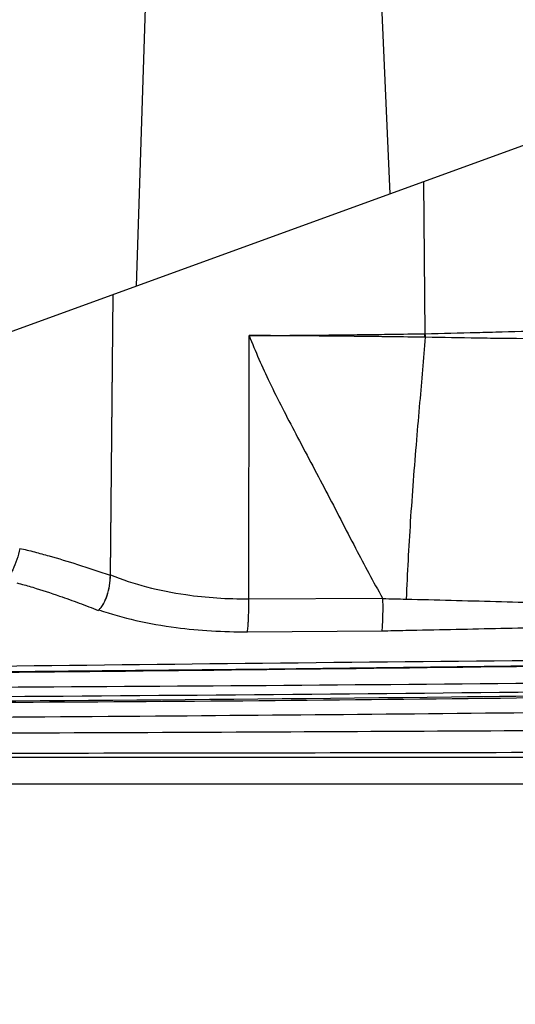
# Model space of a CAD drawing. Units: inches. Extents: x 1.2 to 15.8, y 0.3 to 10.5.
# Drawn here: x 5.3 to 5.4, y 6.2 to 6.5 of the extents above; entities that cross this region are included whole.
import ezdxf

# ---------------------------------------------------------------- set-up
doc = ezdxf.new("R2010")
doc.units = ezdxf.units.IN
doc.header["$LTSCALE"] = 0.935
doc.header["$MEASUREMENT"] = 0
doc.layers.get('0').update_dxf_attribs({"linetype": 'CONTINUOUS'})
doc.styles.get("Standard").update_dxf_attribs({"font": 'txt', "width": 0.8})
doc.dimstyles.new('DIMSTYLE_5', dxfattribs={"dimtxt": 0.1, "dimasz": 0.1875, "dimexe": 0.18, "dimexo": 0.0625, "dimgap": 0.09, "dimtad": 0, "dimtih": 1, "dimtoh": 1, "dimlfac": 4, "dimzin": 4, "dimdsep": 46, "dimtxsty": 'STANDARD', "dimblk": 'CLOSED', "dimblk1": 'CLOSED', "dimblk2": 'CLOSED', "dimcen": 0.09, "dimadec": 0, "dimazin": 0, "dimtp": 0.01, "dimtm": 0.01, "dimtfac": 1, "dimtofl": 0, "dimtmove": 0, "dimatfit": 3, "dimldrblk": 'CLOSED', "dimfxl": 1, "dimtolj": 1, "dimtzin": 4, "dimarcsym": 0})

# ---------------------------------------------------------------- blocks, each defined once
blk = doc.blocks.new('_CLOSED')
at = {"color": 0, "linetype": 'BYBLOCK'}
for p, q in [((0, 0), (-1, 0.1667)), ((-1, 0.1667), (-1, -0.1667)), ((-1, -0.1667), (0, 0)), ((-1, 0), (0, 0))]:
    blk.add_line(p, q, dxfattribs=at)
blk = doc.blocks.new('*D12')
at = {"color": 2, "linetype": 'CONTINUOUS'}
for p, q in [((9.15963, 6.82971), (9.15963, 5.77658)), ((5.20963, 6.21909), (5.20963, 5.77658)), ((5.20963, 5.83908), (7.04773, 5.83908)), ((9.15963, 5.83908), (7.28273, 5.83908))]:
    blk.add_line(p, q, dxfattribs=at)
at = {"color": 2, "linetype": 'CONTINUOUS', "xscale": 0.1875, "yscale": 0.1875, "zscale": 0.1875, "rotation": 180}
blk.add_blockref('_CLOSED', (5.20963, 5.83908), dxfattribs=at)
at = {"color": 2, "linetype": 'CONTINUOUS', "xscale": 0.1875, "yscale": 0.1875, "zscale": 0.1875}
blk.add_blockref('_CLOSED', (9.15963, 5.83908), dxfattribs=at)
at = {"color": 2, "linetype": 'CONTINUOUS', "width": 0.8}
blk.add_text('L3', height=0.1, dxfattribs=at).set_placement((7.08523, 5.78908))

msp = doc.modelspace()

# ---------------------------------------------------------------- linework, layer by layer
at = {"color": 6, "linetype": 'CONTINUOUS'}
for p, q in [((5.387858, 6.48564), (5.390289, 6.431037)), ((5.327955, 6.482953), (5.325491, 6.407453)), ((5.227235, 6.371691), (5.438945, 6.448747)), ((5.399344, 6.395284), (5.39897, 6.434197)), ((5.319531, 6.405283), (5.31883, 6.333565)), ((5.318933, 6.33365), (5.319633, 6.405321)), ((5.354274, 6.327526), (5.354362, 6.39482)), ((5.399221, 6.395282), (5.399344, 6.395284)), ((5.354274, 6.327526), (5.38845, 6.3277)), ((5.512172, 6.311359), (5.359462, 6.309551)), ((5.610206, 6.280155), (5.247787, 6.280155))]:
    msp.add_line(p, q, dxfattribs=at)
at = {"color": 7, "linetype": 'CONTINUOUS'}
msp.add_line((5.353944, 6.319117), (5.38824, 6.319363), dxfattribs=at)
at = {"color": 6, "linetype": 'CONTINUOUS'}
msp.add_lwpolyline([(5.597695, 6.312508), (5.506414, 6.311281), (5.359462, 6.309551), (5.214206, 6.308135)], dxfattribs=at)
for points, knots in [([(5.354362, 6.39482), (5.354498, 6.394821), (5.357971, 6.394835), (5.364754, 6.394873), (5.371943, 6.394936), (5.376065, 6.394979), (5.377011, 6.394989), (5.378617, 6.395007), (5.382047, 6.395046), (5.386361, 6.3951), (5.392383, 6.395182), (5.396312, 6.395239), (5.399221, 6.395282)], [0, 0, 0, 0, 0.00908, 0.2322507, 0.4536056, 0.4898649, 0.5079006, 0.5168907, 0.5972561, 0.737282, 0.8054558, 1, 1, 1, 1]), ([(5.399315, 6.394383), (5.39639, 6.394419), (5.392441, 6.39447), (5.386393, 6.394546), (5.382066, 6.394598), (5.378629, 6.394636), (5.37702, 6.394653), (5.376073, 6.394662), (5.371948, 6.394704), (5.364756, 6.394767), (5.357971, 6.394805), (5.354498, 6.394819), (5.354362, 6.39482)], [0, 0, 0, 0, 0.1952469, 0.2635391, 0.4036418, 0.4839716, 0.4929549, 0.5109753, 0.5471981, 0.7682123, 0.9909389, 1, 1, 1, 1]), ([(5.354362, 6.39482), (5.35593, 6.390768), (5.359689, 6.382287), (5.366503, 6.369171), (5.374003, 6.355129), (5.381204, 6.341024), (5.386032, 6.331892), (5.38845, 6.3277)], [0, 0, 0, 0, 0.1730811, 0.3690843, 0.588699, 0.8072133, 1, 1, 1, 1]), ([(5.399315, 6.394382), (5.398889, 6.388822), (5.398118, 6.380077), (5.396769, 6.364388), (5.395473, 6.347648), (5.394745, 6.334078), (5.394493, 6.327465)], [0, 0, 0, 0, 0.2493288, 0.3925, 0.7040761, 1, 1, 1, 1]), ([(5.399344, 6.395284), (5.403709, 6.395379), (5.410255, 6.39554), (5.421166, 6.395826), (5.432076, 6.396112), (5.440804, 6.396321), (5.445169, 6.396415)], [0, 0, 0, 0, 0.2857145, 0.4285713, 0.714285, 1, 1, 1, 1]), ([(5.44596, 6.393976), (5.441524, 6.393956), (5.432649, 6.393947), (5.421559, 6.394023), (5.410489, 6.394176), (5.403859, 6.394298), (5.399444, 6.39438)], [0, 0, 0, 0, 0.2860837, 0.5723288, 0.7152258, 1, 1, 1, 1]), ([(5.295751, 6.340418), (5.295568, 6.339449), (5.295104, 6.337573), (5.294223, 6.335385), (5.293202, 6.333541), (5.292493, 6.332608), (5.291963, 6.332078)], [0, 0, 0, 0, 0.3196009, 0.621968, 0.7601697, 1, 1, 1, 1]), ([(5.29575, 6.340418), (5.297019, 6.340145), (5.299529, 6.339541), (5.304457, 6.338188), (5.310904, 6.336247), (5.316073, 6.334523), (5.31883, 6.333565)], [0, 0, 0, 0, 0.1615495, 0.3214962, 0.6364298, 1, 1, 1, 1]), ([(5.31883, 6.333565), (5.318821, 6.332667), (5.318682, 6.330919), (5.318116, 6.328465), (5.317345, 6.326618), (5.316725, 6.325647), (5.316495, 6.325342)], [0, 0, 0, 0, 0.3108942, 0.604377, 0.8680758, 1, 1, 1, 1]), ([(5.31652, 6.325332), (5.316755, 6.325628), (5.317399, 6.326588), (5.318194, 6.328446), (5.318781, 6.330942), (5.318924, 6.332729), (5.318933, 6.33365)], [0, 0, 0, 0, 0.1286406, 0.3908331, 0.6855925, 1, 1, 1, 1]), ([(5.318933, 6.33365), (5.321931, 6.332426), (5.328261, 6.330357), (5.337423, 6.32857), (5.346178, 6.327666), (5.351558, 6.32751), (5.354274, 6.327526)], [0, 0, 0, 0, 0.2686585, 0.5528223, 0.7742587, 1, 1, 1, 1]), ([(5.354071, 6.320417), (5.354084, 6.320581), (5.354123, 6.321121), (5.354199, 6.322531), (5.354266, 6.324736), (5.354276, 6.326564), (5.354274, 6.327522)], [0, 0, 0, 0, 0.0693015, 0.228627, 0.5957956, 1, 1, 1, 1]), ([(5.38845, 6.327697), (5.388474, 6.326578), (5.38849, 6.324507), (5.388422, 6.322158), (5.388359, 6.32093), (5.388343, 6.320652)], [0, 0, 0, 0, 0.476535, 0.8814286, 1, 1, 1, 1]), ([(5.394493, 6.327466), (5.40212, 6.32728), (5.417391, 6.326852), (5.444134, 6.326183), (5.463256, 6.325933), (5.474731, 6.325935)], [0, 0, 0, 0, 0.2851955, 0.5710716, 1, 1, 1, 1]), ([(5.546805, 6.299813), (5.516075, 6.299401), (5.446657, 6.298547), (5.334106, 6.297483), (5.252284, 6.296967), (5.209152, 6.296751)], [0, 0, 0, 0, 0.2730458, 0.61679, 1, 1, 1, 1]), ([(5.234449, 6.293096), (5.27457, 6.293198), (5.35103, 6.293456), (5.460344, 6.294067), (5.559268, 6.294878), (5.621853, 6.295559), (5.651585, 6.295924)], [0, 0, 0, 0, 0.2885407, 0.5498789, 0.7861608, 1, 1, 1, 1]), ([(5.236228, 6.288042), (5.277366, 6.288078), (5.359644, 6.288174), (5.503677, 6.288466), (5.60657, 6.288819), (5.668324, 6.289102)], [0, 0, 0, 0, 0.2856202, 0.5712443, 1, 1, 1, 1]), ([(5.668318, 6.286795), (5.606562, 6.286847), (5.462533, 6.286948), (5.318504, 6.287004), (5.236231, 6.287022)], [0, 0, 0, 0, 0.4287757, 1, 1, 1, 1])]:
    msp.add_open_spline(points, degree=3, knots=knots, dxfattribs=at)
for points in [[(5.399315, 6.394383), (5.399257, 6.394679), (5.399226, 6.394981), (5.399221, 6.395282)], [(5.399444, 6.39438), (5.399401, 6.394381), (5.399358, 6.394382), (5.399315, 6.394383)], [(5.399445, 6.39438), (5.399385, 6.394677), (5.399352, 6.394981), (5.399344, 6.395284)], [(5.388503, 6.3276), (5.3905, 6.32756), (5.392496, 6.327513), (5.394493, 6.327465)], [(5.315969, 6.324724), (5.316166, 6.324914), (5.316349, 6.325118), (5.31652, 6.325332)], [(5.353944, 6.319117), (5.353996, 6.319549), (5.354037, 6.319983), (5.354071, 6.320417)], [(5.388343, 6.320652), (5.388317, 6.320221), (5.388284, 6.319792), (5.38824, 6.319363)]]:
    msp.add_open_spline(points, degree=3, dxfattribs=at)
at = {"color": 7, "linetype": 'CONTINUOUS'}
for points, knots in [([(5.295018, 6.331582), (5.295197, 6.331539), (5.296558, 6.331207), (5.300219, 6.33016), (5.305345, 6.328474), (5.310918, 6.326473), (5.314201, 6.325218), (5.315823, 6.324581)], [0, 0, 0, 0, 0.0251379, 0.1912976, 0.5199509, 0.7620071, 1, 1, 1, 1]), ([(5.315969, 6.324722), (5.319081, 6.323647), (5.325595, 6.321817), (5.335239, 6.32014), (5.344768, 6.319248), (5.350865, 6.319096), (5.353944, 6.319118)], [0, 0, 0, 0, 0.2557562, 0.5258328, 0.7604212, 1, 1, 1, 1]), ([(5.38824, 6.319364), (5.390285, 6.3194), (5.399959, 6.319588), (5.41726, 6.319973), (5.44395, 6.320512), (5.466336, 6.3208), (5.481093, 6.320846), (5.484416, 6.320848)], [0, 0, 0, 0, 0.0637851, 0.3017821, 0.5397329, 0.8963878, 1, 1, 1, 1]), ([(5.214245, 6.309389), (5.262092, 6.310025), (5.358513, 6.311177), (5.486329, 6.312387), (5.566299, 6.312874), (5.597693, 6.313024)], [0, 0, 0, 0, 0.3743549, 0.7543893, 1, 1, 1, 1]), ([(5.597695, 6.312508), (5.566666, 6.312072), (5.487067, 6.310974), (5.359264, 6.30936), (5.26249, 6.308332), (5.214287, 6.307878)], [0, 0, 0, 0, 0.2427969, 0.6228429, 1, 1, 1, 1]), ([(5.208298, 6.301101), (5.274204, 6.301302), (5.383916, 6.301956), (5.531569, 6.304297), (5.613305, 6.3064), (5.651247, 6.307588)], [0, 0, 0, 0, 0.4463195, 0.7429409, 1, 1, 1, 1]), ([(5.651253, 6.307516), (5.624279, 6.306563), (5.56453, 6.304726), (5.460922, 6.302499), (5.340304, 6.301151), (5.252467, 6.300842), (5.208485, 6.300764)], [0, 0, 0, 0, 0.1828425, 0.404955, 0.7020387, 1, 1, 1, 1]), ([(5.213974, 6.304629), (5.262217, 6.304805), (5.359045, 6.305327), (5.504793, 6.306674), (5.602296, 6.307974), (5.651216, 6.308725)], [0, 0, 0, 0, 0.3309914, 0.6643277, 1, 1, 1, 1]), ([(5.213992, 6.302109), (5.266125, 6.30239), (5.369377, 6.303061), (5.515132, 6.304681), (5.608745, 6.306567), (5.651238, 6.307687)], [0, 0, 0, 0, 0.3576628, 0.7083733, 1, 1, 1, 1])]:
    msp.add_open_spline(points, degree=3, knots=knots, dxfattribs=at)
at = {"color": 2, "linetype": 'CONTINUOUS'}
msp.add_open_spline([(5.315968, 6.324726), (5.31592, 6.324677), (5.315872, 6.324628), (5.315823, 6.324581)], degree=3, dxfattribs=at)

# ---------------------------------------------------------------- dimensions: what is measured, and where the dimension line sits
dim = msp.add_linear_dim(base=(9.159627, 5.839078), p1=(5.209627, 6.219091), p2=(9.159627, 6.829712), text='L3', dimstyle='DIMSTYLE_5', dxfattribs=at)
dim.commit()
dim.dimension.update_dxf_attribs({"geometry": '*D12', "text_midpoint": (7.16523, 5.839078), "dimtype": 160})

doc.saveas('drawing.dxf')
